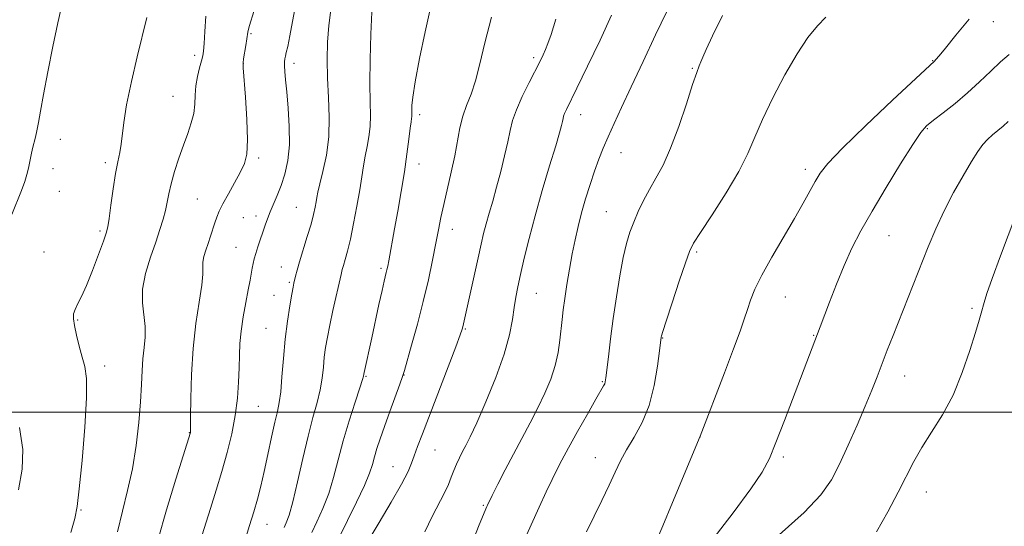
# Model space of a CAD drawing. Extents: x 2169800 to 2172700, y 294800 to 297700.
# Drawn here: x 2170125 to 2170346, y 296974 to 297088 of the extents above; entities that cross this region are included whole.
import ezdxf

# ---------------------------------------------------------------- set-up
doc = ezdxf.new("R2010")
doc.units = 0
doc.header["$MEASUREMENT"] = 0
for name, color, linetype, lineweight in [('CONTOUR INDEX', 41, 'Continuous', 13), ('CONTOUR INTERMEDIATE', 44, 'Continuous', 0), ('GRID LINE', 7, 'Continuous', 0), ('SPOT ELEVATION DTM', 2, 'Continuous', 13)]:
    doc.layers.add(name, color=color, linetype=linetype, lineweight=lineweight)

msp = doc.modelspace()

# ---------------------------------------------------------------- linework, layer by layer
at = {"layer": 'CONTOUR INDEX', "flags": 128}
for points, elevation in [([(2170136.938, 296973.017), (2170137.806, 296976.148), (2170138.34, 296978.857), (2170138.818, 296982.835), (2170139.436, 296989.178), (2170140.048, 296996.586), (2170140.426, 297003.162), (2170140.4, 297007.508), (2170140.038, 297010.207), (2170139.468, 297012.3421), (2170138.816, 297014.742), (2170138.2, 297017.235), (2170137.733, 297019.393), (2170137.513, 297020.919), (2170137.557, 297022.013), (2170137.868, 297023.001), (2170138.447, 297024.203), (2170139.296, 297025.9039), (2170140.416, 297028.381), (2170141.766, 297031.73), (2170143.123, 297035.306), (2170144.217, 297038.281), (2170144.8651, 297040.124), (2170145.214, 297041.498), (2170145.496, 297043.363), (2170145.8931, 297046.381), (2170146.393, 297050.025), (2170146.931, 297053.4719), (2170147.449, 297056.105), (2170147.899, 297058.139), (2170148.238, 297059.998), (2170148.787, 297064.908), (2170149.427, 297068.837), (2170150.527, 297074.054), (2170151.817, 297079.5809), (2170153.952, 297088.387)], 1140), ([(2170184.747, 296974.157), (2170185.204, 296975.174), (2170185.851, 296976.935), (2170186.705, 296979.915), (2170187.761, 296984.356), (2170188.933, 296989.564), (2170190.115, 296994.607), (2170191.208, 296998.763), (2170192.139, 297002.124), (2170192.8401, 297004.99), (2170193.278, 297007.612), (2170193.544, 297010.049), (2170193.762, 297012.314), (2170194.041, 297014.4649), (2170194.437, 297016.755), (2170194.988, 297019.483), (2170195.704, 297022.791), (2170197.502, 297030.804), (2170197.773, 297031.916), (2170198.046, 297032.88), (2170198.437, 297034.1759), (2170198.959, 297036.057), (2170199.598, 297038.7189), (2170200.329, 297042.224), (2170201.063, 297046.105), (2170201.694, 297049.763), (2170202.154, 297052.744), (2170202.517, 297055.181), (2170202.889, 297057.3509), (2170203.339, 297059.494), (2170203.776, 297061.685), (2170204.067, 297063.958), (2170204.128, 297066.422), (2170204.053, 297069.476), (2170203.985, 297073.592), (2170204.034, 297078.97), (2170204.182, 297084.708), (2170204.384, 297089.631)], 1130), ([(2170226.772, 296970.309), (2170228.5, 296974.713), (2170230.167, 296978.835), (2170230.325, 296979.176), (2170231.401, 296981.338), (2170232.65, 296983.815), (2170234.297, 296987.031), (2170236.1571, 296990.577), (2170239.924, 296997.559), (2170241.667, 297000.925), (2170243.22, 297004.2039), (2170244.522, 297007.384), (2170245.515, 297010.453), (2170246.1691, 297013.387), (2170246.57, 297016.12), (2170247.067, 297020.761), (2170247.332, 297022.941), (2170247.682, 297025.47), (2170248.155, 297028.578), (2170248.722, 297032.026), (2170249.3361, 297035.46), (2170249.969, 297038.614), (2170250.652, 297041.601), (2170251.434, 297044.624), (2170252.344, 297047.815), (2170253.332, 297051.02), (2170254.332, 297054.01), (2170255.301, 297056.643), (2170256.301, 297059.109), (2170257.419, 297061.683), (2170258.748, 297064.642), (2170260.419, 297068.279), (2170262.568, 297072.891), (2170265.231, 297078.561), (2170268.047, 297084.519), (2170270.554, 297089.782)], 1120), ([(2170295.7719, 296972.526), (2170301.33, 296977.499), (2170305.082, 296981.445), (2170307.461, 296984.807), (2170309.2989, 296988.336), (2170311.249, 296992.557), (2170313.247, 296997.094), (2170315.053, 297001.349), (2170316.496, 297004.8839), (2170317.683, 297007.908), (2170319.982, 297013.847), (2170321.286, 297017.168), (2170329.172, 297037.023), (2170330.844, 297041.043), (2170332.708, 297045.092), (2170334.825, 297049.165), (2170336.974, 297052.966), (2170338.868, 297056.1249), (2170340.304, 297058.382), (2170341.425, 297059.936), (2170342.462, 297061.098), (2170343.593, 297062.132), (2170345.941, 297064.087), (2170347.062, 297065.097)], 1110)]:
    msp.add_lwpolyline(points, dxfattribs=dict(at, elevation=elevation))
at = {"layer": 'CONTOUR INTERMEDIATE', "flags": 128}
for points, elevation in [([(2170123.684, 297044.246), (2170125.848, 297049.674), (2170126.572, 297051.66), (2170127.061, 297053.25), (2170127.42, 297054.686), (2170127.7401, 297056.159), (2170128.049, 297057.637), (2170128.36, 297059.034), (2170129.009, 297061.582), (2170129.335, 297063.027), (2170129.671, 297064.851), (2170130.113, 297067.425), (2170130.778, 297071.162), (2170131.736, 297076.243), (2170132.86, 297081.926), (2170133.976, 297087.242), (2170134.955, 297091.465)], 1142), ([(2170165.824, 296970.85), (2170168.231, 296978.374), (2170169.524, 296982.472), (2170170.7921, 296986.683), (2170171.971, 296990.925), (2170172.987, 296995.126), (2170173.766, 296999.216), (2170174.259, 297003.118), (2170174.525, 297006.731), (2170174.651, 297009.946), (2170174.724, 297012.731), (2170174.845, 297015.351), (2170175.115, 297018.145), (2170175.594, 297021.321), (2170176.177, 297024.5601), (2170176.719, 297027.408), (2170177.1071, 297029.529), (2170177.571, 297032.2191), (2170177.7711, 297033.257), (2170178.023, 297034.3231), (2170178.375, 297035.56), (2170178.856, 297037.057), (2170180.4909, 297041.865), (2170181.016, 297043.332), (2170181.626, 297044.865), (2170183.219, 297048.51), (2170184.0889, 297050.74), (2170184.908, 297053.319), (2170185.558, 297056.338), (2170185.916, 297059.893), (2170185.904, 297063.971), (2170185.6469, 297068.115), (2170185.318, 297071.7561), (2170185.061, 297074.4599), (2170184.897, 297076.325), (2170184.818, 297077.583), (2170184.816, 297078.455), (2170184.886, 297079.122), (2170185.022, 297079.754), (2170185.227, 297080.565), (2170185.5451, 297081.941), (2170186.025, 297084.311), (2170187.506, 297092.261)], 1134), ([(2170190.935, 296973.016), (2170192.075, 296975.43), (2170193.424, 296978.388), (2170194.738, 296981.742), (2170195.845, 296985.3711), (2170196.862, 296989.2849), (2170197.979, 296993.524), (2170199.3051, 296998.012), (2170200.639, 297002.208), (2170201.702, 297005.455), (2170202.292, 297007.297), (2170202.515, 297008.065), (2170202.584, 297008.46), (2170202.667, 297008.863), (2170204.3941, 297016.65), (2170206.015, 297024.116), (2170206.713, 297027.279), (2170207.186, 297029.3331), (2170207.661, 297031.239), (2170207.813, 297031.893), (2170207.977, 297032.705), (2170208.192, 297033.87), (2170209.485, 297041.074), (2170210.207, 297045.025), (2170210.991, 297049.4269), (2170211.717, 297053.825), (2170212.294, 297057.809), (2170212.72, 297061.13), (2170213.021, 297063.582), (2170213.219, 297065.054), (2170213.334, 297065.815), (2170213.386, 297066.23), (2170213.395, 297066.614), (2170213.373, 297067.734), (2170213.408, 297068.712), (2170213.619, 297070.576), (2170214.161, 297073.974), (2170215.124, 297079.208), (2170216.336, 297085.21), (2170217.562, 297090.567)], 1128), ([(2170147.385, 296973.14), (2170148.488, 296977.806), (2170149.664, 296982.443), (2170150.74, 296987.2931), (2170151.5791, 296992.479), (2170152.1761, 296997.647), (2170152.5589, 297002.323), (2170152.768, 297006.155), (2170152.902, 297009.282), (2170153.074, 297011.965), (2170153.347, 297014.436), (2170153.583, 297016.819), (2170153.593, 297019.21), (2170152.961, 297024.448), (2170153.004, 297027.553), (2170153.6859, 297031.073), (2170154.782, 297034.709), (2170155.946, 297038.079), (2170156.895, 297040.8899), (2170157.607, 297043.207), (2170158.122, 297045.188), (2170158.501, 297047.006), (2170158.877, 297048.905), (2170159.403, 297051.146), (2170160.187, 297053.889), (2170161.15, 297056.899), (2170162.171, 297059.841), (2170163.131, 297062.455), (2170163.929, 297064.775), (2170164.466, 297066.913), (2170164.697, 297068.97), (2170164.783, 297071.007), (2170164.936, 297073.078), (2170165.306, 297075.187), (2170165.793, 297077.146), (2170166.236, 297078.717), (2170166.5141, 297079.805), (2170166.671, 297080.887), (2170166.79, 297082.579), (2170166.952, 297085.302), (2170167.22, 297088.687)], 1138), ([(2170156.504, 296971.505), (2170158.377, 296978.12), (2170160.471, 296985.002), (2170163.731, 296995.403), (2170163.75, 296995.503), (2170163.763, 296995.714), (2170163.77, 296996.618), (2170163.775, 296998.908), (2170163.8, 297003.03), (2170163.942, 297008.421), (2170164.317, 297014.2669), (2170164.977, 297019.827), (2170165.722, 297024.664), (2170166.287, 297028.415), (2170166.493, 297030.87), (2170166.492, 297032.418), (2170166.524, 297033.603), (2170166.771, 297034.869), (2170167.198, 297036.2801), (2170167.712, 297037.803), (2170168.237, 297039.394), (2170169.201, 297042.393), (2170169.635, 297043.657), (2170170.183, 297044.984), (2170171.021, 297046.674), (2170172.243, 297048.908), (2170173.64, 297051.392), (2170174.919, 297053.715), (2170175.845, 297055.662), (2170176.383, 297057.819), (2170176.551, 297060.968), (2170176.3951, 297065.543), (2170176.065, 297070.574), (2170175.563, 297077.117), (2170175.545, 297078.268), (2170175.662, 297079.156), (2170176.14, 297082.121), (2170176.601, 297085.155), (2170176.745, 297085.768), (2170176.999, 297086.624), (2170177.965, 297089.7431)], 1136), ([(2170176.017, 296971.4129), (2170176.996, 296974.56), (2170177.934, 296977.636), (2170178.752, 296980.508), (2170179.5, 296983.417), (2170180.265, 296986.695), (2170181.1, 296990.514), (2170181.936, 296994.404), (2170182.673, 296997.736), (2170183.237, 297000.12), (2170183.654, 297002.1159), (2170183.979, 297004.524), (2170184.265, 297007.927), (2170184.573, 297012.034), (2170184.965, 297016.336), (2170185.475, 297020.3651), (2170186.018, 297023.812), (2170186.479, 297026.407), (2170186.777, 297027.998), (2170186.961, 297028.915), (2170187.312, 297030.471), (2170187.648, 297031.767), (2170188.206, 297033.698), (2170189.95, 297039.331), (2170190.78, 297042.113), (2170191.358, 297044.289), (2170191.716, 297045.9), (2170191.932, 297047.101), (2170192.0931, 297048.094), (2170192.323, 297049.283), (2170192.7571, 297051.12), (2170193.46, 297053.934), (2170194.218, 297057.555), (2170194.748, 297061.687), (2170194.855, 297066.059), (2170194.684, 297070.496), (2170194.466, 297074.847), (2170194.392, 297078.987), (2170194.493, 297082.908), (2170194.7621, 297086.63), (2170195.184, 297090.166)], 1132), ([(2170197.123, 296971.8761), (2170198.946, 296975.685), (2170200.996, 296979.842), (2170202.771, 296983.568), (2170203.8989, 296986.294), (2170204.548, 296988.276), (2170205.017, 296989.974), (2170205.567, 296991.806), (2170206.295, 296994.005), (2170207.258, 296996.762), (2170208.4579, 297000.116), (2170210.679, 297006.271), (2170211.272, 297007.964), (2170211.702, 297009.344), (2170213.331, 297015.023), (2170214.625, 297019.681), (2170215.947, 297024.747), (2170217.098, 297029.625), (2170218.043, 297034.045), (2170218.792, 297037.817), (2170219.374, 297040.867), (2170219.905, 297043.592), (2170220.525, 297046.503), (2170222.197, 297053.736), (2170222.996, 297057.4339), (2170224.181, 297063.677), (2170224.826, 297066.288), (2170225.67, 297068.701), (2170226.65, 297071.227), (2170227.661, 297074.224), (2170228.6481, 297078.0069), (2170229.766, 297082.73), (2170231.22, 297088.505)], 1126), ([(2170203.826, 296971.516), (2170206.077, 296975.285), (2170208.742, 296979.794), (2170211.078, 296983.876), (2170212.5349, 296986.676), (2170213.342, 296988.563), (2170213.928, 296990.216), (2170214.667, 296992.261), (2170215.741, 296995.114), (2170223.224, 297014.617), (2170224.245, 297017.324), (2170224.684, 297018.561), (2170224.834, 297019.089), (2170228.232, 297034.571), (2170228.917, 297037.625), (2170229.483, 297040.0091), (2170230.054, 297042.192), (2170230.731, 297044.575), (2170231.516, 297047.289), (2170232.387, 297050.401), (2170233.3061, 297053.894), (2170234.18, 297057.428), (2170234.901, 297060.584), (2170235.425, 297063.094), (2170235.97, 297065.31), (2170236.819, 297067.736), (2170238.148, 297070.705), (2170239.705, 297073.847), (2170242.154, 297078.627), (2170242.848, 297080.056), (2170243.373, 297081.244), (2170243.895, 297082.573), (2170244.599, 297084.62), (2170245.6739, 297088.011)], 1124), ([(2170216.318, 296973.198), (2170217.97, 296976.63), (2170220.738, 296981.878), (2170221.608, 296983.811), (2170222.227, 296985.4379), (2170222.773, 296986.912), (2170223.388, 296988.353), (2170224.07, 296989.768), (2170224.778, 296991.133), (2170225.521, 296992.534), (2170226.494, 296994.485), (2170227.941, 296997.61), (2170229.977, 297002.264), (2170232.206, 297007.725), (2170234.109, 297013.007), (2170235.3, 297017.326), (2170235.936, 297020.722), (2170236.313, 297023.439), (2170236.685, 297025.756), (2170237.151, 297028.083), (2170237.768, 297030.864), (2170238.592, 297034.456), (2170239.662, 297038.864), (2170241.0159, 297044.007), (2170242.634, 297049.679), (2170244.273, 297055.1799), (2170245.632, 297059.6879), (2170246.49, 297062.605), (2170246.941, 297064.244), (2170247.155, 297065.143), (2170247.286, 297065.7729), (2170247.423, 297066.329), (2170247.636, 297066.938), (2170248.032, 297067.8101), (2170250.396, 297072.61), (2170252.785, 297077.502), (2170255.578, 297083.324), (2170258.183, 297088.942)], 1122), ([(2170238.207, 296970.42), (2170240.126, 296974.763), (2170241.916, 296978.705), (2170243.499, 296982.096), (2170244.823, 296984.871), (2170245.9041, 296987.0789), (2170247.014, 296989.231), (2170248.4901, 296991.953), (2170250.527, 296995.6159), (2170252.749, 296999.564), (2170254.64, 297002.888), (2170256.388, 297005.901), (2170256.629, 297006.361), (2170256.76, 297006.788), (2170256.89, 297007.651), (2170257.443, 297012.397), (2170257.93, 297016.378), (2170258.542, 297020.991), (2170259.257, 297025.859), (2170260.0281, 297030.552), (2170260.798, 297034.625), (2170261.536, 297037.78), (2170262.293, 297040.286), (2170263.148, 297042.561), (2170264.161, 297044.934), (2170265.335, 297047.408), (2170266.655, 297049.899), (2170268.111, 297052.417), (2170269.699, 297055.336), (2170271.416, 297059.1231), (2170273.225, 297063.985), (2170274.938, 297069.105), (2170276.333, 297073.404), (2170277.256, 297076.098), (2170277.821, 297077.57), (2170278.215, 297078.496), (2170278.644, 297079.534), (2170279.409, 297081.2729), (2170280.832, 297084.282), (2170283.0721, 297088.831)], 1118), ([(2170252.525, 296973.147), (2170255.9831, 296980.192), (2170257.641, 296983.646), (2170258.979, 296986.532), (2170260.183, 296989.057), (2170261.533, 296991.569), (2170263.209, 296994.377), (2170264.998, 296997.648), (2170266.589, 297001.513), (2170267.74, 297005.947), (2170268.484, 297010.291), (2170268.923, 297013.735), (2170269.284, 297016.768), (2170269.3469, 297017.05), (2170269.645, 297018.032), (2170270.411, 297020.404), (2170271.76, 297024.513), (2170273.352, 297029.325), (2170274.7331, 297033.4639), (2170275.632, 297036.002), (2170276.527, 297037.819), (2170278.077, 297040.247), (2170280.702, 297044.223), (2170283.848, 297049.1271), (2170286.72, 297053.943), (2170288.754, 297057.95), (2170290.323, 297061.587), (2170292.036, 297065.586), (2170294.337, 297070.428), (2170297.027, 297075.584), (2170299.747, 297080.276), (2170302.2, 297083.901), (2170304.337, 297086.557), (2170306.175, 297088.52)], 1116), ([(2170268.14, 296971.019), (2170269.63, 296974.477), (2170271.828, 296979.714), (2170278.013, 296994.618), (2170283.476, 297008.783), (2170285.528, 297014.189), (2170286.97, 297018.12), (2170287.914, 297020.846), (2170288.61, 297022.976), (2170289.312, 297025.077), (2170290.294, 297027.533), (2170291.832, 297030.688), (2170294.0799, 297034.72), (2170299.165, 297043.36), (2170301.144, 297046.826), (2170303.819, 297051.7), (2170304.902, 297053.498), (2170306.647, 297055.683), (2170309.926, 297059.101), (2170315.184, 297064.205), (2170321.174, 297069.878), (2170330.57, 297078.659), (2170330.883, 297078.991), (2170331.5931, 297079.827), (2170333.024, 297081.572), (2170335.376, 297084.462), (2170338.377, 297088.037)], 1114), ([(2170280.677, 296971.2), (2170285.412, 296977.458), (2170289.381, 296982.8), (2170291.928, 296986.572), (2170293.5499, 296989.631), (2170295.03, 296993.209), (2170296.95, 296998.146), (2170304.95, 297019.081), (2170307.024, 297024.642), (2170308.586, 297028.699), (2170310.3, 297032.863), (2170312.07, 297036.717), (2170314.084, 297040.599), (2170316.595, 297045.037), (2170319.712, 297050.3), (2170322.95, 297055.619), (2170325.679, 297059.966), (2170327.4839, 297062.628), (2170328.808, 297064.15), (2170330.314, 297065.391), (2170332.494, 297067.043), (2170335.171, 297069.129), (2170338.002, 297071.501), (2170340.6951, 297074.002), (2170343.168, 297076.411), (2170345.391, 297078.499), (2170347.333, 297080.098)], 1112), ([(2170317.583, 296973.193), (2170320.084, 296977.632), (2170322.452, 296982.027), (2170325.967, 296988.929), (2170327.739, 296992.058), (2170329.924, 296995.481), (2170332.348, 296999.3639), (2170334.726, 297003.825), (2170336.812, 297008.835), (2170338.512, 297013.77), (2170339.773, 297017.861), (2170340.575, 297020.559), (2170341.049, 297022.201), (2170341.687, 297024.581), (2170342.299, 297026.5491), (2170343.478, 297029.924), (2170345.365, 297035.0219), (2170350.535, 297048.673)], 1108), ([(2170125.197, 296982.551), (2170126.0001, 296987.203), (2170126.135, 296991.615), (2170125.441, 296996.5609)], 1142)]:
    msp.add_lwpolyline(points, dxfattribs=dict(at, elevation=elevation))
at = {"layer": 'GRID LINE', "flags": 128}
msp.add_lwpolyline([(2172500, 297000), (2170000, 297000)], dxfattribs=at)
at = {"layer": 'SPOT ELEVATION DTM'}
for p in [(2170343.74, 297087.49, 1113.33), (2170177.31, 297084.77, 1135.84), (2170164.71, 297079.97, 1138.41), (2170240.67, 297079.43, 1124.34), (2170175.63, 297078.09, 1135.97), (2170186.96, 297078.16, 1133.51), (2170276.25, 297077.05, 1118.13), (2170330.18, 297078.77, 1114.07), (2170159.81, 297070.77, 1138.86), (2170215.11, 297066.65, 1127.63), (2170251.26, 297066.67, 1121.33), (2170328.97, 297063.49, 1111.85), (2170134.6, 297061.14, 1141.42), (2170260.28, 297058.1, 1119.28), (2170144.69, 297055.91, 1140.38), (2170179.01, 297056.91, 1135.68), (2170215.02, 297055.58, 1127.39), (2170132.92, 297054.52, 1141.38), (2170301.58, 297054.41, 1114.45), (2170134.33, 297049.47, 1141.06), (2170165.3, 297047.72, 1136.94), (2170178.41, 297043.96, 1134.53), (2170187.49, 297045.89, 1132.91), (2170256.98, 297044.93, 1118.92), (2170175.62, 297043.53, 1135.01), (2170143.48, 297040.61, 1140.27), (2170222.49, 297040.94, 1125.38), (2170320.34, 297039.55, 1111.14), (2170130.93, 297035.9, 1140.79), (2170173.96, 297036.93, 1134.9), (2170277.21, 297035.88, 1115.77), (2170184.11, 297032.48, 1132.72), (2170206.46, 297032.18, 1128.29), (2170185.94, 297029.11, 1132.21), (2170182.5, 297026.18, 1132.77), (2170241.26, 297026.61, 1121.14), (2170297.15, 297025.81, 1113.13), (2170338.97, 297023.22, 1108.24), (2170138.46, 297020.66, 1139.88), (2170180.65, 297018.76, 1132.92), (2170225.39, 297018.61, 1123.87), (2170269.66, 297016.62, 1115.93), (2170303.46, 297017.2, 1112.09), (2170144.53, 297010.29, 1139.52), (2170203.13, 297008.03, 1127.87), (2170211.65, 297008.3, 1125.95), (2170256.06, 297006.79, 1118.13), (2170323.87, 297008.12, 1109.28), (2170179, 297001.3, 1133.09), (2170163.5, 296995.41, 1136.05), (2170278.01, 296994.42, 1113.99), (2170218.57, 296991.54, 1123.1), (2170254.51, 296989.82, 1116.75), (2170296.65, 296989.96, 1111.68), (2170209.17, 296987.76, 1124.81), (2170328.71, 296982.09, 1107.27), (2170139.17, 296978.08, 1139.89), (2170229.42, 296979.14, 1120.15), (2170180.88, 296974.87, 1131.25)]:
    msp.add_point(p, dxfattribs=at)

doc.saveas('drawing.dxf')
